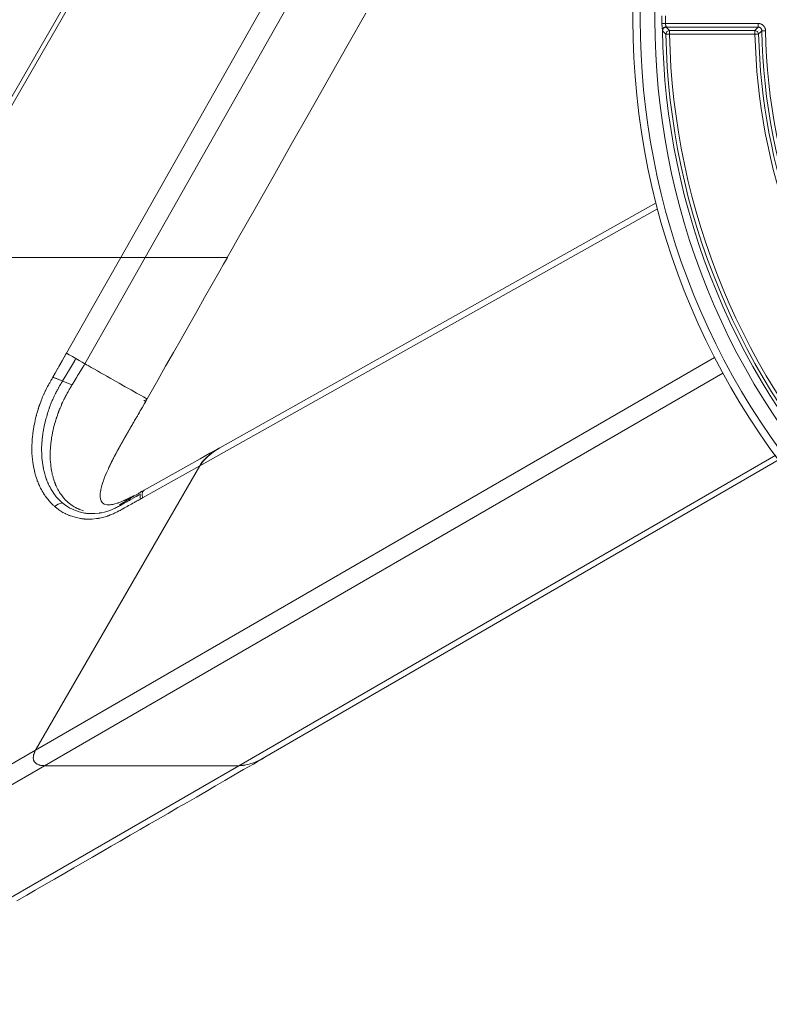
# Model space of a CAD drawing. Units: inches. Extents: x 5 to 109, y 3 to 99.
# Drawn here: x 11 to 22, y 56 to 70 of the extents above; entities that cross this region are included whole.
import ezdxf

# ---------------------------------------------------------------- set-up
doc = ezdxf.new("R2010")
doc.units = ezdxf.units.IN
doc.header["$MEASUREMENT"] = 0
doc.layers.add('Capa 1', color=7, linetype='Continuous')

msp = doc.modelspace()

# ---------------------------------------------------------------- linework, layer by layer
at = {"layer": 'Capa 1', "color": 7, "lineweight": 18}
for points in [[(25.813, 93.857), (9.976, 66.406)], [(14.178, 66.404), (14.245, 66.523), (14.313, 66.643), (14.557, 67.072), (14.801, 67.502), (15.049, 67.941), (15.298, 68.379), (15.552, 68.827), (15.806, 69.274), (16.064, 69.73)], [(20.102, 69.504), (20.102, 69.508), (20.101, 69.513), (20.101, 69.517), (20.1, 69.522), (20.1, 69.527), (20.099, 69.533), (20.099, 69.538), (20.098, 69.543), (20.097, 69.549), (20.097, 69.554), (20.097, 69.557), (20.097, 69.56), (20.096, 69.563), (20.096, 69.566), (20.096, 69.577), (20.095, 69.589)], [(20.015, 67.147), (14.076, 63.815)], [(10.045, 66.406), (12.726, 66.406)], [(12.726, 66.406), (10.045, 66.406)], [(12.726, 66.406), (12.735, 66.406), (12.745, 66.406), (12.749, 66.406), (12.754, 66.406), (12.759, 66.406), (12.764, 66.406), (12.774, 66.406), (12.784, 66.406), (12.795, 66.406), (12.805, 66.406), (12.816, 66.406), (12.827, 66.406), (12.833, 66.406), (12.838, 66.406), (12.844, 66.406), (12.85, 66.406), (12.872, 66.406), (12.895, 66.406), (12.906, 66.406), (12.917, 66.406), (12.923, 66.406), (12.929, 66.406), (12.934, 66.406), (12.94, 66.406), (12.951, 66.406), (12.962, 66.406), (12.973, 66.406), (12.983, 66.406), (12.988, 66.406), (12.994, 66.406), (12.999, 66.406), (13.004, 66.406), (13.014, 66.406), (13.023, 66.406), (13.033, 66.406), (13.042, 66.406), (13.05, 66.406), (13.059, 66.406)], [(13.059, 66.406), (13.05, 66.406), (13.042, 66.406), (13.033, 66.406), (13.023, 66.406), (13.014, 66.406), (13.004, 66.406), (12.999, 66.406), (12.994, 66.406), (12.988, 66.406), (12.983, 66.406), (12.973, 66.406), (12.962, 66.406), (12.951, 66.406), (12.94, 66.406), (12.934, 66.406), (12.929, 66.406), (12.923, 66.406), (12.917, 66.406), (12.906, 66.406), (12.895, 66.406), (12.872, 66.406), (12.85, 66.406), (12.844, 66.406), (12.838, 66.406), (12.833, 66.406), (12.827, 66.406), (12.816, 66.406), (12.805, 66.406), (12.795, 66.406), (12.784, 66.406), (12.774, 66.406), (12.764, 66.406), (12.759, 66.406), (12.754, 66.406), (12.749, 66.406), (12.745, 66.406), (12.735, 66.406), (12.726, 66.406)], [(13.044, 66.406), (13.014, 66.406)], [(13.059, 66.406), (13.139, 66.406), (13.22, 66.406), (13.302, 66.406), (13.383, 66.406), (13.465, 66.406), (13.547, 66.406), (13.628, 66.406), (13.708, 66.406), (13.747, 66.406), (13.786, 66.406), (13.806, 66.406), (13.825, 66.406), (13.844, 66.406), (13.863, 66.406), (13.901, 66.406), (13.937, 66.406), (13.955, 66.406), (13.972, 66.406), (13.989, 66.406), (14.006, 66.406), (14.039, 66.406), (14.07, 66.406), (14.084, 66.406), (14.098, 66.406), (14.105, 66.406), (14.112, 66.406), (14.115, 66.406), (14.118, 66.406), (14.121, 66.406), (14.124, 66.406), (14.136, 66.406), (14.146, 66.406), (14.156, 66.406), (14.163, 66.406), (14.167, 66.406), (14.17, 66.406), (14.171, 66.406), (14.173, 66.406), (14.174, 66.406), (14.175, 66.406), (14.178, 66.406), (14.179, 66.406)], [(14.179, 66.406), (14.179, 66.406), (14.178, 66.406), (14.177, 66.406), (14.176, 66.406), (14.175, 66.406), (14.174, 66.406), (14.172, 66.406), (14.169, 66.406), (14.165, 66.406), (14.16, 66.406), (14.155, 66.406), (14.144, 66.406), (14.13, 66.406), (14.127, 66.406), (14.123, 66.406), (14.119, 66.406), (14.115, 66.406), (14.107, 66.406), (14.099, 66.406), (14.082, 66.406), (14.064, 66.406), (14.045, 66.406), (14.025, 66.406), (14.005, 66.406), (13.984, 66.406), (13.963, 66.406), (13.941, 66.406), (13.919, 66.406), (13.896, 66.406), (13.873, 66.406), (13.85, 66.406), (13.827, 66.406), (13.803, 66.406), (13.779, 66.406), (13.755, 66.406), (13.706, 66.406), (13.657, 66.406), (13.608, 66.406), (13.558, 66.406), (13.508, 66.406), (13.458, 66.406), (13.408, 66.406), (13.358, 66.406), (13.308, 66.406), (13.257, 66.406), (13.158, 66.406), (13.059, 66.406)], [(14.179, 66.406), (14.126, 66.313), (14.074, 66.221), (13.971, 66.04), (13.869, 65.86), (13.761, 65.669), (13.652, 65.478), (13.548, 65.294), (13.443, 65.109), (13.337, 64.923), (13.231, 64.736), (13.158, 64.608), (13.086, 64.479)], [(12.994, 63.184), (12.974, 63.173), (12.953, 63.161), (12.949, 63.159), (12.944, 63.156), (12.944, 63.156), (12.943, 63.156), (12.941, 63.154), (12.938, 63.153), (12.904, 63.134), (12.871, 63.115), (12.857, 63.107), (12.844, 63.099), (12.833, 63.093), (12.822, 63.087), (12.811, 63.08), (12.799, 63.073), (12.775, 63.059), (12.75, 63.046), (12.739, 63.039), (12.727, 63.033), (12.724, 63.031), (12.721, 63.029), (12.709, 63.023), (12.698, 63.017), (12.684, 63.01), (12.67, 63.003), (12.668, 63.002), (12.666, 63.001), (12.652, 62.994), (12.638, 62.987), (12.608, 62.974), (12.578, 62.962), (12.564, 62.957), (12.551, 62.953), (12.507, 62.94), (12.463, 62.93), (12.454, 62.929), (12.444, 62.927), (12.438, 62.926), (12.433, 62.925), (12.376, 62.92), (12.32, 62.919), (12.314, 62.919), (12.307, 62.919), (12.293, 62.92), (12.278, 62.921), (12.276, 62.921), (12.273, 62.921), (12.268, 62.922), (12.262, 62.922), (12.253, 62.924), (12.244, 62.925), (12.239, 62.926), (12.234, 62.926), (12.16, 62.943), (12.09, 62.968), (12.088, 62.969), (12.086, 62.969), (12.06, 62.982), (12.034, 62.995), (12.019, 63.003), (12.005, 63.012), (11.961, 63.042), (11.921, 63.075), (11.92, 63.076), (11.919, 63.077), (11.917, 63.078), (11.915, 63.08), (11.914, 63.081), (11.914, 63.081), (11.9, 63.094), (11.887, 63.107), (11.849, 63.149), (11.814, 63.194), (11.812, 63.197), (11.811, 63.2), (11.801, 63.215), (11.791, 63.23), (11.79, 63.232), (11.788, 63.234), (11.786, 63.237), (11.784, 63.24), (11.774, 63.258), (11.764, 63.277), (11.754, 63.296), (11.744, 63.316), (11.742, 63.321), (11.74, 63.325), (11.74, 63.327), (11.739, 63.328), (11.737, 63.332), (11.735, 63.338), (11.727, 63.357), (11.719, 63.376), (11.718, 63.378), (11.717, 63.381), (11.715, 63.387), (11.713, 63.393), (11.702, 63.425), (11.692, 63.458), (11.688, 63.473), (11.684, 63.488), (11.682, 63.497), (11.68, 63.504), (11.679, 63.508), (11.678, 63.512), (11.677, 63.52), (11.675, 63.528), (11.674, 63.535), (11.673, 63.541), (11.672, 63.543), (11.672, 63.545), (11.671, 63.548), (11.671, 63.551), (11.67, 63.554), (11.67, 63.556), (11.66, 63.616), (11.654, 63.676), (11.653, 63.688), (11.652, 63.7), (11.652, 63.711), (11.651, 63.722), (11.65, 63.798), (11.653, 63.874), (11.654, 63.889), (11.655, 63.903), (11.655, 63.907), (11.656, 63.911), (11.656, 63.913), (11.656, 63.914), (11.657, 63.925), (11.658, 63.936), (11.658, 63.937), (11.658, 63.939), (11.659, 63.943), (11.659, 63.948), (11.659, 63.949), (11.66, 63.951), (11.66, 63.955), (11.661, 63.96), (11.661, 63.961), (11.661, 63.961), (11.661, 63.962), (11.661, 63.963), (11.663, 63.978), (11.665, 63.992), (11.666, 64.002), (11.668, 64.012), (11.671, 64.033), (11.674, 64.053), (11.677, 64.066), (11.679, 64.077), (11.68, 64.083), (11.681, 64.088), (11.683, 64.1), (11.686, 64.112), (11.697, 64.161), (11.709, 64.21), (11.712, 64.219), (11.714, 64.228), (11.719, 64.243), (11.723, 64.258), (11.723, 64.259), (11.724, 64.26), (11.724, 64.262), (11.725, 64.264), (11.726, 64.267), (11.727, 64.27), (11.727, 64.271), (11.728, 64.273), (11.729, 64.278), (11.731, 64.282), (11.731, 64.284), (11.731, 64.285), (11.735, 64.296), (11.739, 64.307), (11.739, 64.308), (11.739, 64.309), (11.745, 64.327), (11.751, 64.345), (11.752, 64.349), (11.754, 64.354), (11.755, 64.358), (11.757, 64.362), (11.762, 64.376), (11.767, 64.389), (11.768, 64.391), (11.768, 64.392), (11.781, 64.424), (11.794, 64.456), (11.8, 64.47), (11.806, 64.483), (11.811, 64.494), (11.816, 64.505), (11.82, 64.515), (11.825, 64.525), (11.83, 64.534), (11.834, 64.543), (11.838, 64.552), (11.842, 64.56), (11.845, 64.565), (11.847, 64.569), (11.848, 64.571), (11.849, 64.574), (11.85, 64.576), (11.851, 64.577), (11.853, 64.581), (11.856, 64.586), (11.862, 64.597), (11.868, 64.609), (11.873, 64.618), (11.878, 64.626), (11.88, 64.631), (11.883, 64.635), (11.886, 64.641), (11.889, 64.647), (11.895, 64.656), (11.9, 64.666), (11.903, 64.671), (11.906, 64.676), (11.91, 64.683), (11.914, 64.69), (11.918, 64.697), (11.922, 64.703), (11.925, 64.708), (11.928, 64.714), (11.935, 64.725), (11.942, 64.738), (11.974, 64.79), (12.006, 64.843), (12.011, 64.851), (12.015, 64.858), (12.055, 64.926), (12.095, 64.994), (12.096, 64.996), (12.097, 64.997), (12.106, 65.013), (12.115, 65.029)], [(11.803, 64.776), (11.833, 64.829), (11.863, 64.882), (11.867, 64.889), (11.87, 64.895), (11.884, 64.919), (11.897, 64.943), (11.927, 64.996), (11.957, 65.049), (11.961, 65.055), (11.965, 65.062), (11.976, 65.082), (11.987, 65.101)], [(12.115, 65.029), (12.068, 65.055), (12.025, 65.08), (11.987, 65.101)], [(12.115, 65.029), (12.161, 65.003), (12.203, 64.979), (12.239, 64.958)], [(12.115, 65.029), (12.161, 65.003), (12.203, 64.979), (12.239, 64.958), (12.239, 64.958)], [(12.239, 64.958), (12.228, 64.941), (12.218, 64.924), (12.214, 64.918), (12.21, 64.912), (12.182, 64.865), (12.153, 64.817), (12.14, 64.796), (12.127, 64.775), (12.123, 64.769), (12.12, 64.763), (12.092, 64.718), (12.064, 64.672)], [(12.239, 64.958), (12.24, 64.958), (12.241, 64.957), (12.262, 64.945), (12.284, 64.933), (12.326, 64.909), (12.368, 64.884), (12.41, 64.86), (12.453, 64.836), (12.495, 64.812), (12.538, 64.788), (12.581, 64.764), (12.623, 64.74)], [(11.586, 64.283), (11.586, 64.283), (11.594, 64.31), (11.602, 64.336), (11.603, 64.34), (11.604, 64.345), (11.606, 64.35), (11.607, 64.355), (11.609, 64.362), (11.612, 64.37), (11.614, 64.377), (11.616, 64.384), (11.617, 64.386), (11.618, 64.388), (11.623, 64.402), (11.628, 64.417), (11.637, 64.442), (11.646, 64.466), (11.651, 64.477), (11.655, 64.488), (11.659, 64.497), (11.663, 64.507), (11.671, 64.526), (11.68, 64.545), (11.682, 64.55), (11.684, 64.555), (11.688, 64.564), (11.692, 64.572), (11.695, 64.578), (11.697, 64.583), (11.701, 64.591), (11.706, 64.6), (11.718, 64.623), (11.73, 64.647), (11.732, 64.651), (11.735, 64.656), (11.741, 64.667), (11.747, 64.678), (11.754, 64.689), (11.76, 64.7), (11.765, 64.709), (11.769, 64.717), (11.773, 64.724), (11.777, 64.731), (11.78, 64.736), (11.784, 64.743), (11.791, 64.755), (11.799, 64.769), (11.8, 64.771), (11.801, 64.773)], [(11.801, 64.773), (11.802, 64.774), (11.803, 64.776)], [(11.801, 64.773), (11.849, 64.756), (11.905, 64.734), (11.962, 64.711), (12.017, 64.689), (12.065, 64.672)], [(11.803, 64.776), (11.85, 64.758), (11.905, 64.735), (11.962, 64.711), (12.016, 64.688), (12.063, 64.669)], [(12.623, 64.74), (12.707, 64.693), (12.789, 64.646), (12.868, 64.602), (12.942, 64.56)], [(12.063, 64.669), (12.063, 64.668), (12.063, 64.668), (12.055, 64.656), (12.048, 64.645), (12.045, 64.639), (12.042, 64.634), (12.038, 64.628), (12.035, 64.621), (12.03, 64.614), (12.026, 64.606), (12.02, 64.596), (12.014, 64.586), (12.009, 64.576), (12.003, 64.567), (12.001, 64.562), (11.998, 64.558), (11.987, 64.537), (11.976, 64.516), (11.972, 64.508), (11.968, 64.5), (11.965, 64.496), (11.963, 64.491), (11.959, 64.483), (11.955, 64.475), (11.953, 64.471), (11.951, 64.467), (11.943, 64.449), (11.934, 64.432), (11.93, 64.424), (11.927, 64.415), (11.922, 64.406), (11.918, 64.396), (11.909, 64.374), (11.9, 64.352), (11.894, 64.339), (11.889, 64.326), (11.888, 64.324), (11.888, 64.322), (11.885, 64.316), (11.883, 64.309), (11.88, 64.303), (11.878, 64.296), (11.876, 64.292), (11.875, 64.288), (11.873, 64.283), (11.872, 64.279), (11.864, 64.256), (11.856, 64.232), (11.853, 64.225), (11.851, 64.218), (11.849, 64.213), (11.848, 64.208), (11.846, 64.202), (11.844, 64.196), (11.837, 64.172), (11.83, 64.148), (11.821, 64.117), (11.813, 64.086), (11.81, 64.074), (11.808, 64.062), (11.803, 64.04), (11.798, 64.019), (11.796, 64.007), (11.794, 63.995), (11.792, 63.983), (11.789, 63.971), (11.789, 63.97), (11.789, 63.97), (11.786, 63.953), (11.784, 63.936), (11.782, 63.921), (11.779, 63.907), (11.779, 63.906), (11.779, 63.906), (11.778, 63.895), (11.777, 63.884), (11.775, 63.868), (11.773, 63.851), (11.771, 63.836), (11.77, 63.822), (11.767, 63.754), (11.766, 63.688), (11.766, 63.682), (11.767, 63.676), (11.767, 63.665), (11.767, 63.654), (11.768, 63.643), (11.769, 63.632), (11.773, 63.577), (11.781, 63.523), (11.781, 63.52), (11.782, 63.518), (11.782, 63.515), (11.783, 63.513), (11.783, 63.51), (11.784, 63.507), (11.784, 63.504), (11.785, 63.5), (11.788, 63.485), (11.791, 63.47), (11.793, 63.461), (11.795, 63.453), (11.8, 63.433), (11.805, 63.413), (11.808, 63.402), (11.812, 63.391), (11.816, 63.378), (11.82, 63.364), (11.822, 63.358), (11.824, 63.353), (11.825, 63.35), (11.826, 63.347), (11.828, 63.342), (11.83, 63.337), (11.832, 63.331), (11.835, 63.326), (11.838, 63.319), (11.84, 63.312), (11.843, 63.307), (11.844, 63.303), (11.845, 63.302), (11.845, 63.3), (11.847, 63.296), (11.849, 63.292), (11.858, 63.273), (11.867, 63.255), (11.871, 63.249), (11.874, 63.243), (11.877, 63.237), (11.88, 63.232), (11.885, 63.224), (11.89, 63.215), (11.891, 63.213), (11.893, 63.211), (11.895, 63.207), (11.898, 63.203), (11.904, 63.193), (11.911, 63.183), (11.912, 63.181), (11.914, 63.178), (11.916, 63.176), (11.918, 63.173), (11.948, 63.135), (11.98, 63.099), (11.986, 63.094), (11.991, 63.089), (11.994, 63.086), (11.996, 63.084)], [(12.942, 64.56), (12.976, 64.541), (13.007, 64.524), (13.035, 64.508), (13.058, 64.495), (13.075, 64.485), (13.085, 64.48)], [(13.054, 64.453), (13.051, 64.455), (13.047, 64.457), (13.047, 64.457), (13.047, 64.457), (13.045, 64.458), (13.043, 64.459), (13.043, 64.459), (13.042, 64.46), (13.041, 64.46)], [(13.067, 64.445), (13.067, 64.446), (13.066, 64.447), (13.066, 64.447), (13.066, 64.447), (13.065, 64.447), (13.065, 64.447), (13.065, 64.447), (13.065, 64.447), (13.064, 64.448), (13.063, 64.448), (13.063, 64.448), (13.063, 64.448), (13.06, 64.45), (13.058, 64.451), (13.058, 64.451), (13.058, 64.451), (13.056, 64.452), (13.054, 64.453)], [(13.086, 64.479), (13.076, 64.463), (13.067, 64.446)], [(13.085, 64.48), (13.085, 64.48), (13.086, 64.479)], [(12.573, 63.562), (12.573, 63.563), (12.573, 63.563), (12.574, 63.564), (12.574, 63.565), (12.575, 63.566), (12.576, 63.567), (12.576, 63.568), (12.576, 63.569), (12.577, 63.571), (12.578, 63.572), (12.578, 63.573), (12.579, 63.574), (12.579, 63.574), (12.579, 63.575), (12.58, 63.577), (12.581, 63.578), (12.581, 63.579), (12.582, 63.58), (12.582, 63.58), (12.582, 63.581), (12.583, 63.583), (12.584, 63.584), (12.584, 63.585), (12.585, 63.586), (12.585, 63.587), (12.586, 63.588), (12.586, 63.589), (12.587, 63.59), (12.587, 63.592), (12.588, 63.594), (12.589, 63.595), (12.59, 63.597), (12.591, 63.598), (12.591, 63.6), (12.592, 63.6), (12.592, 63.601), (12.593, 63.604), (12.594, 63.606), (12.595, 63.607), (12.595, 63.608), (12.596, 63.61), (12.597, 63.611), (12.597, 63.611), (12.597, 63.612), (12.598, 63.614), (12.6, 63.616), (12.603, 63.623), (12.606, 63.629), (12.608, 63.633), (12.61, 63.637), (12.61, 63.637), (12.61, 63.638), (12.61, 63.638), (12.611, 63.639), (12.611, 63.639), (12.612, 63.64), (12.614, 63.644), (12.616, 63.648), (12.616, 63.649), (12.617, 63.65), (12.617, 63.651), (12.618, 63.653), (12.619, 63.654), (12.619, 63.656), (12.62, 63.657), (12.621, 63.659), (12.621, 63.659), (12.621, 63.66), (12.622, 63.66), (12.622, 63.661), (12.623, 63.662), (12.624, 63.664), (12.625, 63.666), (12.626, 63.668), (12.629, 63.674), (12.632, 63.68), (12.632, 63.681), (12.633, 63.681), (12.634, 63.683), (12.634, 63.685), (12.635, 63.685), (12.635, 63.686), (12.637, 63.69), (12.639, 63.694), (12.64, 63.696), (12.641, 63.697), (12.642, 63.7), (12.643, 63.702), (12.645, 63.705), (12.647, 63.708), (12.65, 63.714), (12.653, 63.719), (12.653, 63.72), (12.653, 63.72), (12.654, 63.722), (12.655, 63.724), (12.656, 63.726), (12.658, 63.729), (12.658, 63.73), (12.658, 63.73), (12.66, 63.732), (12.661, 63.735), (12.665, 63.742), (12.669, 63.749), (12.67, 63.751), (12.671, 63.753), (12.671, 63.754), (12.671, 63.754), (12.671, 63.755), (12.672, 63.755), (12.672, 63.756), (12.673, 63.757), (12.674, 63.759), (12.675, 63.761), (12.675, 63.762), (12.675, 63.762), (12.675, 63.762), (12.676, 63.762), (12.676, 63.763), (12.676, 63.763), (12.676, 63.764), (12.676, 63.764), (12.677, 63.765), (12.677, 63.765), (12.677, 63.766), (12.678, 63.766), (12.679, 63.768), (12.68, 63.771), (12.681, 63.771), (12.681, 63.772), (12.681, 63.773), (12.681, 63.773), (12.682, 63.774), (12.682, 63.774), (12.682, 63.775), (12.683, 63.776), (12.685, 63.779), (12.686, 63.782), (12.687, 63.783), (12.687, 63.784), (12.688, 63.785), (12.689, 63.786), (12.689, 63.788), (12.69, 63.789), (12.69, 63.79), (12.691, 63.79), (12.692, 63.793), (12.694, 63.795), (12.695, 63.798), (12.696, 63.801), (12.697, 63.801), (12.698, 63.803), (12.701, 63.808), (12.704, 63.814), (12.705, 63.816), (12.706, 63.817), (12.706, 63.818), (12.706, 63.819), (12.707, 63.819), (12.707, 63.82), (12.707, 63.82), (12.707, 63.821), (12.708, 63.821), (12.708, 63.821), (12.708, 63.822), (12.709, 63.823), (12.709, 63.823), (12.709, 63.824), (12.71, 63.825), (12.71, 63.825), (12.71, 63.826), (12.71, 63.826), (12.711, 63.826), (12.711, 63.827), (12.711, 63.827), (12.711, 63.828), (12.712, 63.828), (12.712, 63.829), (12.714, 63.832), (12.715, 63.834), (12.715, 63.835), (12.716, 63.835), (12.716, 63.836), (12.716, 63.836), (12.716, 63.837), (12.717, 63.838), (12.718, 63.839), (12.719, 63.841), (12.719, 63.842), (12.72, 63.843), (12.72, 63.844), (12.721, 63.845), (12.721, 63.845), (12.722, 63.846), (12.723, 63.849), (12.724, 63.851), (12.725, 63.852), (12.725, 63.852), (12.725, 63.853), (12.726, 63.854), (12.727, 63.855), (12.728, 63.857), (12.729, 63.859), (12.73, 63.862), (12.731, 63.862), (12.731, 63.863), (12.731, 63.863), (12.731, 63.864), (12.732, 63.865), (12.733, 63.867), (12.735, 63.87), (12.736, 63.872), (12.738, 63.875), (12.739, 63.878), (12.74, 63.879), (12.74, 63.879), (12.74, 63.88), (12.741, 63.88), (12.741, 63.881), (12.741, 63.881), (12.742, 63.882), (12.742, 63.883), (12.744, 63.887), (12.746, 63.891), (12.748, 63.893), (12.749, 63.895), (12.75, 63.897), (12.751, 63.899), (12.752, 63.9), (12.753, 63.902), (12.754, 63.903), (12.755, 63.905), (12.756, 63.908), (12.758, 63.911), (12.76, 63.915), (12.762, 63.919), (12.763, 63.92), (12.763, 63.92), (12.764, 63.921), (12.765, 63.923), (12.765, 63.923), (12.765, 63.924), (12.766, 63.926), (12.768, 63.928), (12.769, 63.931), (12.771, 63.933), (12.772, 63.935), (12.773, 63.937), (12.774, 63.939), (12.775, 63.941), (12.776, 63.943), (12.777, 63.945), (12.778, 63.946), (12.778, 63.946), (12.779, 63.948), (12.781, 63.951), (12.783, 63.954), (12.785, 63.958), (12.785, 63.959), (12.786, 63.96), (12.787, 63.962), (12.788, 63.964), (12.79, 63.968), (12.793, 63.972), (12.793, 63.973), (12.794, 63.975), (12.795, 63.976), (12.796, 63.978), (12.797, 63.979), (12.797, 63.98), (12.799, 63.982), (12.8, 63.984), (12.802, 63.987), (12.803, 63.99), (12.804, 63.991), (12.804, 63.991), (12.805, 63.993), (12.805, 63.994), (12.806, 63.995), (12.806, 63.995), (12.806, 63.996), (12.807, 63.996), (12.808, 63.998), (12.809, 64), (12.809, 64.001), (12.81, 64.002), (12.81, 64.002), (12.811, 64.003), (12.812, 64.006), (12.814, 64.009), (12.814, 64.01), (12.815, 64.01), (12.815, 64.011), (12.816, 64.012), (12.817, 64.014), (12.818, 64.016), (12.819, 64.017), (12.819, 64.018), (12.82, 64.019), (12.821, 64.02), (12.822, 64.022), (12.823, 64.024), (12.823, 64.024), (12.823, 64.025), (12.824, 64.026), (12.824, 64.027), (12.825, 64.029), (12.826, 64.03), (12.827, 64.031), (12.827, 64.032), (12.828, 64.034), (12.83, 64.036), (12.831, 64.038), (12.832, 64.039), (12.832, 64.04), (12.833, 64.041), (12.834, 64.044), (12.836, 64.046), (12.836, 64.047), (12.836, 64.048), (12.837, 64.049), (12.838, 64.05), (12.839, 64.052), (12.84, 64.053), (12.84, 64.054), (12.84, 64.055), (12.841, 64.056), (12.842, 64.057), (12.843, 64.059), (12.844, 64.06), (12.844, 64.061), (12.844, 64.061), (12.845, 64.062), (12.846, 64.064), (12.847, 64.065), (12.848, 64.067), (12.849, 64.069), (12.85, 64.07), (12.85, 64.072), (12.851, 64.073), (12.852, 64.075), (12.853, 64.076), (12.854, 64.079), (12.856, 64.082), (12.858, 64.085), (12.859, 64.087), (12.86, 64.088), (12.86, 64.088), (12.861, 64.089), (12.861, 64.091), (12.862, 64.092), (12.863, 64.094), (12.864, 64.095), (12.864, 64.096), (12.865, 64.097), (12.866, 64.098), (12.868, 64.103), (12.871, 64.108), (12.872, 64.109), (12.872, 64.109), (12.873, 64.111), (12.875, 64.114), (12.876, 64.116), (12.878, 64.119), (12.879, 64.122), (12.881, 64.124), (12.881, 64.125), (12.882, 64.126), (12.883, 64.128), (12.885, 64.131), (12.885, 64.132), (12.885, 64.132), (12.886, 64.133), (12.887, 64.134), (12.889, 64.138), (12.892, 64.143), (12.895, 64.148), (12.898, 64.153), (12.901, 64.159), (12.904, 64.165), (12.91, 64.174), (12.916, 64.185), (12.924, 64.198), (12.932, 64.211), (12.937, 64.22), (12.941, 64.228), (12.947, 64.237), (12.953, 64.247), (12.954, 64.249), (12.955, 64.251), (12.96, 64.26), (12.965, 64.269), (12.967, 64.271), (12.968, 64.275), (12.972, 64.281), (12.976, 64.287), (12.977, 64.29), (12.979, 64.293), (12.981, 64.297), (12.984, 64.301), (12.988, 64.308), (12.993, 64.316), (13.021, 64.365), (13.049, 64.415), (13.05, 64.416), (13.051, 64.418), (13.059, 64.432), (13.067, 64.445)], [(11.548, 64.121), (11.555, 64.156), (11.562, 64.19), (11.568, 64.217), (11.575, 64.243), (11.577, 64.25), (11.578, 64.256), (11.58, 64.262), (11.582, 64.268), (11.584, 64.276), (11.586, 64.283)], [(11.523, 63.681), (11.523, 63.681), (11.518, 63.754), (11.518, 63.828), (11.518, 63.844), (11.518, 63.86), (11.519, 63.879), (11.52, 63.897), (11.521, 63.91), (11.522, 63.921), (11.522, 63.922), (11.522, 63.922), (11.523, 63.939), (11.525, 63.955), (11.527, 63.973), (11.528, 63.992), (11.528, 63.993), (11.529, 63.993), (11.53, 64.007), (11.532, 64.02), (11.534, 64.033), (11.536, 64.046), (11.539, 64.07), (11.543, 64.094)], [(11.543, 64.094), (11.545, 64.108), (11.548, 64.121)], [(14.076, 63.815), (13.941, 63.739), (13.806, 63.664), (13.425, 63.45), (13.044, 63.236)], [(13.802, 63.57), (13.848, 63.634), (13.911, 63.698), (13.989, 63.76), (14.076, 63.815)], [(14.076, 63.815), (14.056, 63.803), (14.036, 63.791), (14.016, 63.779), (13.997, 63.766), (13.978, 63.752), (13.96, 63.739), (13.941, 63.724), (13.924, 63.709), (13.915, 63.702), (13.906, 63.694), (13.902, 63.69), (13.898, 63.686), (13.893, 63.682), (13.889, 63.678), (13.873, 63.661), (13.857, 63.644), (13.842, 63.627), (13.828, 63.609), (13.821, 63.599), (13.814, 63.59), (13.808, 63.58), (13.802, 63.57)], [(11.523, 63.681), (11.524, 63.674), (11.524, 63.667), (11.525, 63.656), (11.527, 63.643), (11.528, 63.631), (11.53, 63.619), (11.539, 63.558), (11.552, 63.499), (11.552, 63.496), (11.553, 63.494), (11.554, 63.491), (11.554, 63.488), (11.555, 63.485), (11.556, 63.482), (11.557, 63.478), (11.558, 63.473)], [(14.69, 59.602), (21.693, 63.653)], [(11.568, 59.698), (13.802, 63.57)], [(13.802, 63.57), (11.568, 59.698)], [(12.512, 63.423), (12.533, 63.475), (12.558, 63.53), (12.558, 63.53), (12.559, 63.531), (12.562, 63.538), (12.565, 63.544), (12.565, 63.545), (12.565, 63.545)], [(12.565, 63.546), (12.566, 63.546), (12.566, 63.547)], [(12.565, 63.545), (12.565, 63.546), (12.565, 63.546)], [(12.566, 63.547), (12.567, 63.549), (12.568, 63.551), (12.568, 63.552), (12.569, 63.553), (12.569, 63.554), (12.569, 63.554)], [(12.566, 63.547), (12.566, 63.547), (12.566, 63.547)], [(12.569, 63.554), (12.57, 63.555), (12.57, 63.555)], [(12.57, 63.555), (12.571, 63.557), (12.571, 63.559), (12.572, 63.559), (12.572, 63.56), (12.572, 63.561), (12.573, 63.561), (12.573, 63.562), (12.573, 63.562)], [(11.558, 63.473), (11.558, 63.473), (11.562, 63.457), (11.567, 63.441), (11.57, 63.431), (11.572, 63.423), (11.579, 63.4), (11.587, 63.378), (11.591, 63.366), (11.596, 63.354)], [(12.479, 63.334), (12.479, 63.335), (12.479, 63.335), (12.49, 63.366), (12.502, 63.399)], [(12.502, 63.399), (12.503, 63.401), (12.504, 63.403), (12.504, 63.404), (12.504, 63.404), (12.507, 63.411), (12.51, 63.418)], [(12.502, 63.399), (12.502, 63.399), (12.502, 63.399)], [(12.51, 63.419), (12.511, 63.421), (12.511, 63.423)], [(12.51, 63.418), (12.51, 63.419), (12.51, 63.419)], [(12.511, 63.423), (12.511, 63.423), (12.512, 63.423)], [(11.596, 63.354), (11.596, 63.354), (11.596, 63.354), (11.602, 63.339), (11.608, 63.324), (11.611, 63.318), (11.613, 63.312), (11.615, 63.309), (11.616, 63.306), (11.619, 63.301), (11.621, 63.295), (11.624, 63.289), (11.627, 63.282), (11.631, 63.275), (11.634, 63.267), (11.637, 63.262), (11.64, 63.257), (11.64, 63.256), (11.641, 63.255), (11.643, 63.25), (11.646, 63.245), (11.658, 63.225), (11.669, 63.205), (11.673, 63.198), (11.678, 63.191), (11.681, 63.185), (11.685, 63.179), (11.691, 63.17), (11.698, 63.161), (11.699, 63.158), (11.701, 63.156), (11.704, 63.152), (11.707, 63.147), (11.707, 63.147)], [(12.903, 63.16), (12.901, 63.159), (12.896, 63.157), (12.892, 63.155), (12.891, 63.154), (12.89, 63.154), (12.866, 63.141), (12.842, 63.13), (12.841, 63.129), (12.84, 63.129), (12.834, 63.126), (12.828, 63.123), (12.827, 63.122), (12.826, 63.122), (12.82, 63.119), (12.813, 63.115), (12.812, 63.115), (12.811, 63.114), (12.804, 63.111), (12.798, 63.108), (12.797, 63.108), (12.795, 63.107), (12.792, 63.106), (12.788, 63.104), (12.787, 63.103), (12.785, 63.103), (12.779, 63.1), (12.772, 63.097), (12.771, 63.096), (12.77, 63.096), (12.731, 63.079), (12.694, 63.066), (12.693, 63.065), (12.692, 63.065), (12.685, 63.062), (12.678, 63.06), (12.677, 63.06), (12.676, 63.06), (12.646, 63.051), (12.618, 63.044), (12.617, 63.044), (12.616, 63.043), (12.61, 63.042), (12.604, 63.041), (12.604, 63.041), (12.603, 63.041), (12.586, 63.039), (12.569, 63.037), (12.569, 63.037), (12.568, 63.037), (12.563, 63.037), (12.559, 63.037), (12.558, 63.037), (12.558, 63.037), (12.555, 63.037), (12.553, 63.037), (12.552, 63.037), (12.552, 63.037), (12.548, 63.038), (12.543, 63.038), (12.543, 63.038), (12.542, 63.038), (12.502, 63.049), (12.473, 63.072), (12.471, 63.075), (12.469, 63.077), (12.46, 63.093), (12.453, 63.113), (12.452, 63.116), (12.451, 63.119), (12.448, 63.142), (12.447, 63.168), (12.447, 63.171), (12.447, 63.175), (12.447, 63.182), (12.447, 63.189), (12.448, 63.193), (12.448, 63.197), (12.45, 63.216), (12.454, 63.236), (12.454, 63.236), (12.454, 63.237), (12.454, 63.24), (12.455, 63.244), (12.455, 63.244), (12.455, 63.244), (12.455, 63.246), (12.456, 63.247)], [(12.456, 63.247), (12.464, 63.282), (12.475, 63.32), (12.475, 63.32), (12.475, 63.32), (12.475, 63.321), (12.475, 63.322), (12.475, 63.322), (12.475, 63.322), (12.476, 63.324), (12.477, 63.326), (12.477, 63.327), (12.477, 63.327), (12.477, 63.327), (12.477, 63.328), (12.477, 63.328), (12.477, 63.328)], [(12.477, 63.329), (12.477, 63.329), (12.478, 63.329), (12.478, 63.332), (12.479, 63.334)], [(12.477, 63.328), (12.477, 63.328), (12.477, 63.329)], [(11.707, 63.147), (11.715, 63.136), (11.723, 63.126), (11.725, 63.123), (11.728, 63.12), (11.73, 63.117), (11.732, 63.115), (11.769, 63.072), (11.808, 63.033), (11.815, 63.027), (11.821, 63.021), (11.821, 63.021), (11.821, 63.021)], [(12.708, 63.037), (12.709, 63.037), (12.71, 63.038), (12.711, 63.038), (12.724, 63.046), (12.737, 63.053), (12.741, 63.055), (12.745, 63.058), (12.751, 63.062), (12.757, 63.065), (12.76, 63.067), (12.763, 63.068), (12.774, 63.075), (12.786, 63.082), (12.807, 63.095), (12.827, 63.107), (12.834, 63.112), (12.841, 63.116), (12.858, 63.127), (12.875, 63.137), (12.892, 63.148), (12.91, 63.159), (12.928, 63.169), (12.945, 63.18), (12.954, 63.185), (12.962, 63.19), (12.964, 63.191), (12.966, 63.193), (12.969, 63.194), (12.971, 63.195), (12.974, 63.197), (12.976, 63.198), (12.989, 63.206), (13.002, 63.213), (13.003, 63.213), (13.003, 63.213), (13.011, 63.218), (13.019, 63.222)], [(12.732, 62.971), (12.756, 62.983), (12.779, 62.996), (12.787, 63.001), (12.795, 63.005), (12.814, 63.016), (12.833, 63.027), (12.853, 63.038), (12.872, 63.049), (12.892, 63.06), (12.912, 63.071), (12.922, 63.077), (12.931, 63.082), (12.934, 63.083), (12.936, 63.085), (12.939, 63.086), (12.941, 63.087), (12.944, 63.089), (12.947, 63.091), (12.962, 63.099), (12.976, 63.107), (12.977, 63.107), (12.977, 63.107), (12.986, 63.112), (12.995, 63.117)], [(13.019, 63.222), (12.976, 63.199)], [(12.994, 63.184), (12.994, 63.183), (12.993, 63.182), (12.993, 63.18), (12.993, 63.179), (12.993, 63.178), (12.992, 63.177), (12.992, 63.176), (12.992, 63.174), (12.992, 63.172), (12.992, 63.171), (12.992, 63.17), (12.991, 63.168), (12.991, 63.167), (12.991, 63.166), (12.991, 63.164), (12.991, 63.162), (12.991, 63.161), (12.991, 63.16), (12.991, 63.159), (12.991, 63.157), (12.991, 63.155), (12.991, 63.153), (12.991, 63.152), (12.991, 63.151), (12.991, 63.15), (12.991, 63.149), (12.991, 63.146), (12.991, 63.144), (12.991, 63.143), (12.991, 63.142), (12.992, 63.141), (12.992, 63.14), (12.992, 63.139), (12.992, 63.139), (12.992, 63.138), (12.992, 63.137), (12.992, 63.137), (12.992, 63.136), (12.993, 63.127), (12.995, 63.117)], [(13.019, 63.222), (13.03, 63.228), (13.04, 63.234)], [(13.044, 63.236), (13.042, 63.235), (13.04, 63.234)], [(11.821, 63.021), (11.824, 63.018), (11.827, 63.016)], [(11.827, 63.016), (11.875, 63.046), (11.933, 63.067)], [(12.014, 62.899), (11.997, 62.906), (11.981, 62.914), (11.975, 62.917), (11.969, 62.92), (11.961, 62.924), (11.954, 62.928), (11.939, 62.936), (11.925, 62.944), (11.885, 62.97), (11.846, 63), (11.846, 63), (11.845, 63.001), (11.843, 63.003), (11.841, 63.004), (11.84, 63.005), (11.838, 63.006), (11.833, 63.011), (11.827, 63.016)], [(11.996, 63.084), (12.001, 63.079), (12.005, 63.076), (12.007, 63.074), (12.007, 63.074), (12.009, 63.072), (12.011, 63.071), (12.012, 63.07), (12.012, 63.069), (12.045, 63.043), (12.079, 63.02), (12.091, 63.013), (12.103, 63.005), (12.11, 63.002), (12.116, 62.999), (12.121, 62.996), (12.126, 62.994), (12.141, 62.987), (12.155, 62.98), (12.16, 62.978), (12.164, 62.977), (12.167, 62.976), (12.169, 62.975), (12.218, 62.958)], [(12.215, 62.847), (12.215, 62.847), (12.215, 62.847), (12.205, 62.848), (12.195, 62.849), (12.189, 62.85), (12.183, 62.851), (12.181, 62.851), (12.18, 62.852), (12.104, 62.868), (12.03, 62.892), (12.027, 62.893), (12.024, 62.894), (12.019, 62.896), (12.014, 62.899)], [(12.423, 62.854), (12.423, 62.854), (12.422, 62.854), (12.416, 62.853), (12.408, 62.852), (12.402, 62.851), (12.396, 62.85), (12.336, 62.844), (12.276, 62.843), (12.271, 62.843), (12.267, 62.844), (12.265, 62.844), (12.264, 62.844), (12.253, 62.844), (12.243, 62.845), (12.235, 62.845), (12.227, 62.846), (12.221, 62.847), (12.215, 62.847)], [(12.423, 62.854), (12.426, 62.855), (12.429, 62.855), (12.435, 62.856), (12.44, 62.857), (12.477, 62.865), (12.514, 62.875), (12.53, 62.88), (12.547, 62.886), (12.548, 62.886), (12.55, 62.887), (12.555, 62.888), (12.56, 62.89), (12.585, 62.9), (12.611, 62.91), (12.627, 62.917), (12.642, 62.924), (12.643, 62.925), (12.645, 62.926), (12.646, 62.926), (12.647, 62.927), (12.661, 62.934), (12.676, 62.941), (12.681, 62.944), (12.686, 62.946), (12.693, 62.95), (12.699, 62.953), (12.702, 62.955), (12.705, 62.956), (12.719, 62.963), (12.732, 62.971)], [(11.689, 59.488), (11.626, 59.495), (11.579, 59.515), (11.548, 59.547), (11.536, 59.589), (11.543, 59.64), (11.568, 59.698)], [(11.568, 59.698), (11.563, 59.689), (11.559, 59.68), (11.554, 59.671), (11.55, 59.662), (11.547, 59.653), (11.544, 59.643), (11.542, 59.639), (11.541, 59.634), (11.54, 59.629), (11.539, 59.624), (11.537, 59.614), (11.536, 59.604), (11.536, 59.6), (11.536, 59.595), (11.536, 59.589), (11.536, 59.584), (11.538, 59.575), (11.54, 59.565), (11.541, 59.563), (11.542, 59.56), (11.543, 59.558), (11.544, 59.556), (11.546, 59.551), (11.548, 59.547), (11.551, 59.542), (11.554, 59.538), (11.555, 59.536), (11.557, 59.534), (11.558, 59.533), (11.56, 59.531), (11.567, 59.524), (11.575, 59.518), (11.577, 59.516), (11.579, 59.515), (11.581, 59.513), (11.583, 59.512), (11.588, 59.51), (11.592, 59.507), (11.601, 59.503), (11.61, 59.5), (11.615, 59.498), (11.62, 59.497), (11.625, 59.495), (11.63, 59.494), (11.639, 59.492), (11.649, 59.491), (11.659, 59.49), (11.669, 59.489), (11.679, 59.489), (11.689, 59.488)], [(14.69, 59.602), (14.611, 59.557), (14.533, 59.511), (14.399, 59.434), (14.266, 59.357), (14.143, 59.286), (14.019, 59.214), (13.888, 59.138), (13.756, 59.062), (13.631, 58.989), (13.506, 58.917), (13.372, 58.839), (13.237, 58.761), (13.115, 58.691), (12.993, 58.62), (12.855, 58.541), (12.717, 58.461), (12.596, 58.391), (12.475, 58.321), (12.341, 58.243), (12.208, 58.166), (12.087, 58.096), (11.966, 58.027), (11.823, 57.944), (11.68, 57.861), (11.563, 57.793), (11.446, 57.726), (11.311, 57.647)], [(14.69, 59.602), (14.69, 59.602), (14.67, 59.591), (14.649, 59.58), (14.628, 59.569), (14.607, 59.559), (14.596, 59.554), (14.585, 59.549), (14.575, 59.545), (14.564, 59.54), (14.542, 59.532), (14.52, 59.524), (14.497, 59.516), (14.475, 59.51), (14.452, 59.504), (14.429, 59.499), (14.418, 59.497), (14.406, 59.495), (14.394, 59.493), (14.382, 59.491), (14.371, 59.49), (14.359, 59.489), (14.347, 59.489), (14.335, 59.488)], [(14.335, 59.488), (14.347, 59.489), (14.359, 59.489), (14.371, 59.49), (14.383, 59.491), (14.389, 59.492), (14.395, 59.493), (14.401, 59.494), (14.407, 59.495), (14.418, 59.497), (14.43, 59.499), (14.453, 59.504), (14.475, 59.51), (14.498, 59.517), (14.52, 59.524), (14.542, 59.532), (14.564, 59.54), (14.585, 59.549), (14.607, 59.559), (14.628, 59.569), (14.649, 59.579), (14.67, 59.591), (14.69, 59.602)], [(14.335, 59.488), (11.689, 59.488)], [(11.689, 59.488), (14.335, 59.488)]]:
    msp.add_lwpolyline(points, dxfattribs=at)
at = {"layer": 'Capa 1', "color": 7, "lineweight": 13}
for points in [[(25.865, 93.827), (10.045, 66.406)], [(12.726, 66.406), (14.597, 69.707), (16.467, 73.007), (18.337, 76.308), (20.207, 79.609), (23.947, 86.211), (27.687, 92.813)], [(27.941, 92.671), (26.08, 89.388), (24.22, 86.104), (22.36, 82.821), (20.499, 79.538), (18.639, 76.255), (16.779, 72.972), (14.919, 69.689), (13.059, 66.406)], [(20.095, 69.589), (20.114, 69.589), (20.143, 69.589)], [(20.102, 69.504), (20.117, 69.534), (20.152, 69.547)], [(20.143, 69.589), (21.406, 69.589)], [(20.143, 69.589), (20.143, 69.583), (20.144, 69.577), (20.144, 69.575), (20.144, 69.574), (20.145, 69.572), (20.145, 69.571), (20.146, 69.568), (20.147, 69.565), (20.148, 69.562), (20.148, 69.56), (20.149, 69.559), (20.149, 69.557), (20.15, 69.556), (20.15, 69.555), (20.151, 69.553), (20.151, 69.551), (20.152, 69.549), (20.152, 69.547)], [(20.152, 69.547), (20.152, 69.546), (20.152, 69.545), (20.152, 69.544), (20.152, 69.544), (20.152, 69.542), (20.153, 69.541), (20.153, 69.54), (20.153, 69.54), (20.153, 69.539), (20.153, 69.539)], [(21.406, 69.589), (21.416, 69.589), (21.426, 69.587), (21.428, 69.587), (21.43, 69.586), (21.433, 69.586), (21.435, 69.585), (21.44, 69.583), (21.444, 69.582), (21.449, 69.58), (21.453, 69.578), (21.457, 69.575), (21.461, 69.573), (21.469, 69.567), (21.476, 69.56), (21.48, 69.557), (21.483, 69.553), (21.486, 69.549), (21.489, 69.546), (21.494, 69.537), (21.498, 69.529), (21.5, 69.524), (21.501, 69.52), (21.503, 69.515), (21.504, 69.51), (21.505, 69.501), (21.506, 69.491)], [(21.406, 69.589), (21.406, 69.554), (21.406, 69.539)], [(20.103, 69.488), (20.103, 69.489), (20.103, 69.49), (20.103, 69.49), (20.103, 69.491), (20.103, 69.492), (20.103, 69.493), (20.103, 69.495), (20.102, 69.498), (20.102, 69.499), (20.102, 69.501), (20.102, 69.502), (20.102, 69.504)], [(20.103, 69.488), (20.118, 69.524), (20.153, 69.539)], [(20.149, 69.444), (20.126, 69.466), (20.103, 69.488)], [(20.149, 69.444), (20.163, 69.48), (20.199, 69.495)], [(20.149, 69.444), (20.164, 69.444), (20.199, 69.445)], [(20.153, 69.539), (20.176, 69.517), (20.199, 69.495)], [(21.406, 69.539), (20.153, 69.539)], [(20.199, 69.495), (20.199, 69.479), (20.199, 69.445)], [(20.199, 69.495), (21.362, 69.495)], [(21.362, 69.445), (20.199, 69.445)], [(21.362, 69.495), (21.384, 69.517), (21.406, 69.539)], [(21.362, 69.445), (21.362, 69.479), (21.362, 69.495)], [(21.412, 69.446), (21.397, 69.48), (21.362, 69.495)], [(21.362, 69.445), (21.397, 69.445), (21.412, 69.446)], [(21.456, 69.49), (21.456, 69.495), (21.455, 69.5), (21.454, 69.502), (21.454, 69.504), (21.453, 69.507), (21.452, 69.509), (21.45, 69.513), (21.447, 69.517), (21.446, 69.519), (21.445, 69.521), (21.443, 69.523), (21.441, 69.525), (21.438, 69.528), (21.434, 69.531), (21.432, 69.532), (21.43, 69.533), (21.427, 69.534), (21.425, 69.535), (21.423, 69.536), (21.421, 69.537), (21.418, 69.538), (21.416, 69.538), (21.411, 69.539), (21.406, 69.539)], [(21.456, 69.49), (21.434, 69.468), (21.412, 69.446)], [(21.506, 69.491), (21.471, 69.49), (21.456, 69.49)], [(20.036, 67.067), (13.802, 63.57)], [(12.726, 66.406), (12.357, 65.753), (11.987, 65.101)], [(13.059, 66.406), (12.649, 65.682), (12.239, 64.958)], [(11.568, 59.698), (20.812, 65.045)], [(20.925, 64.831), (11.689, 59.488)], [(14.335, 59.488), (14.797, 59.755), (15.258, 60.022), (21.644, 63.716)], [(13.802, 63.57), (13.412, 63.351), (13.021, 63.132)], [(13.021, 63.132), (13.008, 63.124), (12.995, 63.117)], [(13.021, 63.132), (13.017, 63.179), (13.025, 63.215), (13.044, 63.236)], [(11.568, 59.698), (8.761, 58.074), (5.954, 56.45)], [(11.689, 59.488), (8.882, 57.865), (6.075, 56.241)], [(14.335, 59.488), (11.528, 57.865), (8.721, 56.241)]]:
    msp.add_lwpolyline(points, dxfattribs=at)
for points in [[(22.717, 76.681), (18.829, 72.793), (18.829, 66.488), (22.717, 62.599), (26.606, 58.711), (32.911, 58.711), (36.8, 62.599), (40.688, 66.488), (40.688, 72.793), (36.8, 76.681), (32.911, 80.57), (26.606, 80.57), (22.717, 76.681)], [(22.859, 76.54), (19.048, 72.729), (19.048, 66.551), (22.859, 62.741), (26.669, 58.93), (32.848, 58.93), (36.658, 62.741), (40.469, 66.551), (40.469, 72.729), (36.658, 76.54), (32.848, 80.351), (26.669, 80.351), (22.859, 76.54)]]:
    msp.add_open_spline(points, degree=3, knots=[0, 0, 0, 0, 1, 1, 1, 2, 2, 2, 3, 3, 3, 4, 4, 4, 4], dxfattribs=at)
at = {"layer": 'Capa 1', "color": 7, "lineweight": 18}
for points, knots in [([(39.816, 69.64), (39.816, 75.195), (35.313, 79.698), (29.758, 79.698), (24.204, 79.698), (19.701, 75.195), (19.701, 69.64), (19.701, 64.086), (24.204, 59.583), (29.758, 59.583), (35.313, 59.583), (39.816, 64.086), (39.816, 69.64)], [0, 0, 0, 0, 1, 1, 1, 2, 2, 2, 3, 3, 3, 4, 4, 4, 4]), ([(13.065, 64.444), (13.065, 64.444), (13.066, 64.444), (13.066, 64.444), (13.066, 64.444), (13.066, 64.445), (13.066, 64.445), (13.066, 64.445), (13.066, 64.445), (13.066, 64.445), (13.066, 64.445), (13.066, 64.446), (13.066, 64.446), (13.066, 64.446), (13.066, 64.446), (13.066, 64.446), (13.066, 64.446), (13.066, 64.446), (13.066, 64.446), (13.066, 64.446), (13.066, 64.446), (13.066, 64.446), (13.066, 64.446), (13.066, 64.446), (13.066, 64.446), (13.066, 64.446), (13.066, 64.446), (13.066, 64.446), (13.066, 64.446), (13.066, 64.446), (13.066, 64.446), (13.066, 64.446), (13.066, 64.446), (13.066, 64.446), (13.066, 64.446), (13.066, 64.446), (13.066, 64.446), (13.066, 64.446), (13.066, 64.446), (13.066, 64.446), (13.066, 64.446), (13.066, 64.446), (13.066, 64.446), (13.066, 64.446), (13.066, 64.447), (13.066, 64.447), (13.066, 64.447), (13.067, 64.449), (13.067, 64.449), (13.067, 64.449), (13.068, 64.451), (13.068, 64.451), (13.068, 64.451), (13.069, 64.453), (13.069, 64.453), (13.069, 64.453), (13.07, 64.454), (13.07, 64.454), (13.07, 64.454), (13.07, 64.455), (13.07, 64.455), (13.07, 64.455), (13.07, 64.455), (13.07, 64.455), (13.07, 64.455), (13.071, 64.456), (13.071, 64.456), (13.071, 64.456), (13.071, 64.456), (13.071, 64.456), (13.071, 64.456), (13.071, 64.456), (13.071, 64.456), (13.071, 64.456), (13.071, 64.456), (13.071, 64.456), (13.071, 64.456), (13.071, 64.456), (13.071, 64.456), (13.071, 64.456), (13.071, 64.456), (13.071, 64.456), (13.071, 64.456), (13.071, 64.456), (13.071, 64.456), (13.071, 64.456), (13.071, 64.456), (13.071, 64.456), (13.071, 64.456), (13.071, 64.456), (13.071, 64.456), (13.071, 64.456), (13.071, 64.456), (13.071, 64.456), (13.071, 64.456), (13.071, 64.456), (13.071, 64.456), (13.071, 64.456), (13.071, 64.456), (13.071, 64.456), (13.071, 64.456), (13.071, 64.456), (13.071, 64.456), (13.071, 64.456), (13.073, 64.462), (13.073, 64.462), (13.073, 64.462), (13.073, 64.466), (13.073, 64.466), (13.073, 64.466), (13.073, 64.476), (13.073, 64.476), (13.073, 64.476), (13.072, 64.487), (13.072, 64.487)], [0, 0, 0, 0, 1, 1, 1, 2, 2, 2, 3, 3, 3, 4, 4, 4, 5, 5, 5, 6, 6, 6, 7, 7, 7, 8, 8, 8, 9, 9, 9, 10, 10, 10, 11, 11, 11, 12, 12, 12, 13, 13, 13, 14, 14, 14, 15, 15, 15, 16, 16, 16, 17, 17, 17, 18, 18, 18, 19, 19, 19, 20, 20, 20, 21, 21, 21, 22, 22, 22, 23, 23, 23, 24, 24, 24, 25, 25, 25, 26, 26, 26, 27, 27, 27, 28, 28, 28, 29, 29, 29, 30, 30, 30, 31, 31, 31, 32, 32, 32, 33, 33, 33, 34, 34, 34, 35, 35, 35, 36, 36, 36, 37, 37, 37, 38, 38, 38, 38])]:
    msp.add_open_spline(points, degree=3, knots=knots, dxfattribs=at)
at = {"layer": 'Capa 1', "color": 7, "lineweight": 13}
for points in [[(20.095, 69.692), (20.095, 69.658), (20.095, 69.623), (20.095, 69.589)], [(20.143, 69.692), (20.142, 69.657), (20.142, 69.623), (20.143, 69.589)], [(20.149, 69.444), (20.198, 67.031), (21.153, 64.725), (22.824, 62.985)], [(20.199, 69.445), (20.248, 67.045), (21.198, 64.751), (22.86, 63.019)], [(21.362, 69.445), (21.405, 67.626), (22.037, 65.87), (23.163, 64.442)], [(21.456, 69.49), (21.491, 67.568), (22.192, 65.718), (23.438, 64.255)], [(21.506, 69.491), (21.541, 67.581), (22.237, 65.741), (23.476, 64.287)]]:
    msp.add_open_spline(points, degree=3, dxfattribs=at)
at = {"layer": 'Capa 1', "color": 7, "lineweight": 18}
for points in [[(20.102, 69.504), (20.137, 67.037), (21.114, 64.677), (22.834, 62.908)], [(21.412, 69.446), (21.455, 67.638), (22.083, 65.893), (23.202, 64.472)]]:
    msp.add_open_spline(points, degree=3, dxfattribs=at)

doc.saveas('drawing.dxf')
